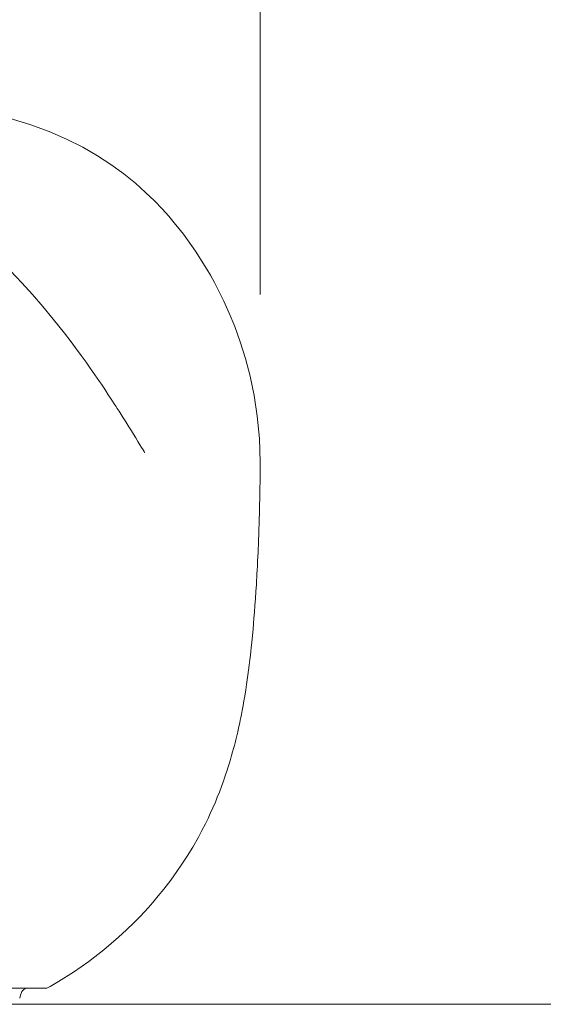
# Model space of a CAD drawing. Units: millimetres. Extents: x 0 to 1485, y 0 to 1050.
# Drawn here: x 1274 to 1306, y 614 to 672 of the extents above; entities that cross this region are included whole.
import ezdxf

# ---------------------------------------------------------------- set-up
doc = ezdxf.new("R2010")
doc.units = ezdxf.units.MM
doc.header["$MEASUREMENT"] = 0
doc.layers.add('Capa 1', color=7, linetype='Continuous', lineweight=0)

msp = doc.modelspace()

# ---------------------------------------------------------------- linework, layer by layer
at = {"layer": 'Capa 1', "color": 253, "lineweight": 5}
msp.add_line((623.596, 613.68), (1386.405, 613.68), dxfattribs=at)
msp.add_open_spline([(1288.805, 655.997), (1288.805, 655.997), (1288.805, 722.683), (1288.805, 722.683)], degree=3, dxfattribs=at)
at = {"layer": 'Capa 1', "color": 7, "lineweight": 5}
for points, knots in [([(1281.925, 646.573), (1281.925, 646.573), (1281.926, 646.572), (1281.926, 646.572), (1281.926, 646.572), (1281.914, 646.589), (1281.914, 646.589), (1281.914, 646.589), (1281.882, 646.64), (1281.882, 646.64), (1281.882, 646.64), (1281.824, 646.736), (1281.824, 646.736), (1281.824, 646.736), (1281.739, 646.871), (1281.739, 646.871), (1281.739, 646.871), (1281.639, 647.032), (1281.639, 647.032), (1281.639, 647.032), (1281.519, 647.228), (1281.519, 647.228), (1281.519, 647.228), (1281.385, 647.446), (1281.385, 647.446), (1281.385, 647.446), (1281.244, 647.674), (1281.244, 647.674), (1281.244, 647.674), (1281.127, 647.863), (1281.127, 647.863), (1281.127, 647.863), (1281.016, 648.043), (1281.016, 648.043), (1281.016, 648.043), (1280.909, 648.217), (1280.909, 648.217), (1280.909, 648.217), (1280.787, 648.41), (1280.787, 648.41), (1280.787, 648.41), (1280.634, 648.657), (1280.634, 648.657), (1280.634, 648.657), (1280.514, 648.847), (1280.514, 648.847), (1280.514, 648.847), (1280.39, 649.039), (1280.39, 649.039), (1280.39, 649.039), (1280.286, 649.203), (1280.286, 649.203), (1280.286, 649.203), (1280.198, 649.341), (1280.198, 649.341), (1280.198, 649.341), (1280.106, 649.484), (1280.106, 649.484), (1280.106, 649.484), (1280.006, 649.637), (1280.006, 649.637), (1280.006, 649.637), (1279.889, 649.815), (1279.889, 649.815), (1279.889, 649.815), (1279.752, 650.027), (1279.752, 650.027), (1279.752, 650.027), (1279.596, 650.26), (1279.596, 650.26), (1279.596, 650.26), (1279.457, 650.47), (1279.457, 650.47), (1279.457, 650.47), (1279.335, 650.65), (1279.335, 650.65), (1279.335, 650.65), (1279.222, 650.817), (1279.222, 650.817), (1279.222, 650.817), (1278.953, 651.211), (1278.953, 651.211), (1278.953, 651.211), (1278.672, 651.613), (1278.672, 651.613), (1278.672, 651.613), (1278.425, 651.96), (1278.425, 651.96), (1278.425, 651.96), (1278.132, 652.368), (1278.132, 652.368), (1278.132, 652.368), (1277.804, 652.812), (1277.804, 652.812), (1277.804, 652.812), (1277.469, 653.259), (1277.469, 653.259), (1277.469, 653.259), (1277.134, 653.692), (1277.134, 653.692), (1277.134, 653.692), (1276.799, 654.119), (1276.799, 654.119), (1276.799, 654.119), (1276.465, 654.536), (1276.465, 654.536), (1276.465, 654.536), (1275.848, 655.278), (1275.848, 655.278), (1275.848, 655.278), (1275.227, 655.996), (1275.227, 655.996), (1275.227, 655.996), (1274.599, 656.693), (1274.599, 656.693), (1274.599, 656.693), (1274.261, 657.056), (1274.261, 657.056), (1274.261, 657.056), (1273.901, 657.434), (1273.901, 657.434), (1273.901, 657.434), (1273.499, 657.841), (1273.499, 657.841), (1273.499, 657.841), (1273.056, 658.28), (1273.056, 658.28), (1273.056, 658.28), (1272.827, 658.503), (1272.827, 658.503), (1272.827, 658.503), (1272.594, 658.723), (1272.594, 658.723), (1272.594, 658.723), (1272.349, 658.952), (1272.349, 658.952), (1272.349, 658.952), (1272.089, 659.19), (1272.089, 659.19), (1272.089, 659.19), (1271.819, 659.434), (1271.819, 659.434), (1271.819, 659.434), (1271.581, 659.646), (1271.581, 659.646), (1271.581, 659.646), (1271.278, 659.907), (1271.278, 659.907), (1271.278, 659.907), (1270.989, 660.152), (1270.989, 660.152), (1270.989, 660.152), (1270.699, 660.392), (1270.699, 660.392), (1270.699, 660.392), (1270.398, 660.639), (1270.398, 660.639), (1270.398, 660.639), (1270.174, 660.817), (1270.174, 660.817), (1270.174, 660.817), (1269.895, 661.034), (1269.895, 661.034), (1269.895, 661.034), (1269.597, 661.261), (1269.597, 661.261), (1269.597, 661.261), (1269.297, 661.485), (1269.297, 661.485), (1269.297, 661.485), (1269.025, 661.685), (1269.025, 661.685), (1269.025, 661.685), (1268.397, 662.127), (1268.397, 662.127), (1268.397, 662.127), (1267.671, 662.612), (1267.671, 662.612), (1267.671, 662.612), (1266.773, 663.177), (1266.773, 663.177), (1266.773, 663.177), (1266.141, 663.547), (1266.141, 663.547), (1266.141, 663.547), (1265.159, 664.087), (1265.159, 664.087), (1265.159, 664.087), (1264.803, 664.272), (1264.803, 664.272), (1264.803, 664.272), (1264.476, 664.435), (1264.476, 664.435), (1264.476, 664.435), (1264.062, 664.636), (1264.062, 664.636), (1264.062, 664.636), (1263.594, 664.853), (1263.594, 664.853), (1263.594, 664.853), (1263.115, 665.064), (1263.115, 665.064), (1263.115, 665.064), (1262.635, 665.267), (1262.635, 665.267), (1262.635, 665.267), (1262.137, 665.466), (1262.137, 665.466), (1262.137, 665.466), (1261.09, 665.849), (1261.09, 665.849), (1261.09, 665.849), (1260.015, 666.195), (1260.015, 666.195), (1260.015, 666.195), (1258.934, 666.493), (1258.934, 666.493), (1258.934, 666.493), (1257.855, 666.742), (1257.855, 666.742), (1257.855, 666.742), (1256.645, 666.964), (1256.645, 666.964), (1256.645, 666.964), (1255.353, 667.133), (1255.353, 667.133), (1255.353, 667.133), (1255.057, 667.163), (1255.057, 667.163), (1255.057, 667.163), (1254.761, 667.19), (1254.761, 667.19), (1254.761, 667.19), (1254.468, 667.211), (1254.468, 667.211), (1254.468, 667.211), (1254.179, 667.228), (1254.179, 667.228), (1254.179, 667.228), (1253.851, 667.244), (1253.851, 667.244), (1253.851, 667.244), (1253.419, 667.258), (1253.419, 667.258), (1253.419, 667.258), (1252.879, 667.264), (1252.879, 667.264)], [0, 0, 0, 0, 1, 1, 1, 2, 2, 2, 3, 3, 3, 4, 4, 4, 5, 5, 5, 6, 6, 6, 7, 7, 7, 8, 8, 8, 9, 9, 9, 10, 10, 10, 11, 11, 11, 12, 12, 12, 13, 13, 13, 14, 14, 14, 15, 15, 15, 16, 16, 16, 17, 17, 17, 18, 18, 18, 19, 19, 19, 20, 20, 20, 21, 21, 21, 22, 22, 22, 23, 23, 23, 24, 24, 24, 25, 25, 25, 26, 26, 26, 27, 27, 27, 28, 28, 28, 29, 29, 29, 30, 30, 30, 31, 31, 31, 32, 32, 32, 33, 33, 33, 34, 34, 34, 35, 35, 35, 36, 36, 36, 37, 37, 37, 38, 38, 38, 39, 39, 39, 40, 40, 40, 41, 41, 41, 42, 42, 42, 43, 43, 43, 44, 44, 44, 45, 45, 45, 46, 46, 46, 47, 47, 47, 48, 48, 48, 49, 49, 49, 50, 50, 50, 51, 51, 51, 52, 52, 52, 53, 53, 53, 54, 54, 54, 55, 55, 55, 56, 56, 56, 57, 57, 57, 58, 58, 58, 59, 59, 59, 60, 60, 60, 61, 61, 61, 62, 62, 62, 63, 63, 63, 64, 64, 64, 65, 65, 65, 66, 66, 66, 67, 67, 67, 68, 68, 68, 69, 69, 69, 70, 70, 70, 71, 71, 71, 72, 72, 72, 73, 73, 73, 74, 74, 74, 75, 75, 75, 76, 76, 76, 77, 77, 77, 78, 78, 78, 79, 79, 79, 80, 80, 80, 81, 81, 81, 82, 82, 82, 82]), ([(1288.806, 645.997), (1288.806, 645.997), (1288.758, 647.409), (1288.758, 647.409), (1288.758, 647.409), (1288.631, 648.738), (1288.631, 648.738), (1288.631, 648.738), (1288.441, 649.976), (1288.441, 649.976), (1288.441, 649.976), (1288.201, 651.122), (1288.201, 651.122), (1288.201, 651.122), (1287.925, 652.177), (1287.925, 652.177), (1287.925, 652.177), (1287.611, 653.181), (1287.611, 653.181), (1287.611, 653.181), (1287.289, 654.086), (1287.289, 654.086), (1287.289, 654.086), (1286.962, 654.888), (1286.962, 654.888), (1286.962, 654.888), (1286.647, 655.594), (1286.647, 655.594), (1286.647, 655.594), (1286.35, 656.206), (1286.35, 656.206), (1286.35, 656.206), (1286.079, 656.726), (1286.079, 656.726), (1286.079, 656.726), (1285.841, 657.16), (1285.841, 657.16), (1285.841, 657.16), (1285.632, 657.518), (1285.632, 657.518), (1285.632, 657.518), (1284.957, 658.585), (1284.957, 658.585), (1284.957, 658.585), (1284.225, 659.608), (1284.225, 659.608), (1284.225, 659.608), (1283.962, 659.944), (1283.962, 659.944), (1283.962, 659.944), (1283.687, 660.282), (1283.687, 660.282), (1283.687, 660.282), (1283.359, 660.667), (1283.359, 660.667), (1283.359, 660.667), (1282.965, 661.103), (1282.965, 661.103), (1282.965, 661.103), (1282.503, 661.582), (1282.503, 661.582), (1282.503, 661.582), (1281.976, 662.092), (1281.976, 662.092), (1281.976, 662.092), (1281.369, 662.632), (1281.369, 662.632), (1281.369, 662.632), (1280.679, 663.191), (1280.679, 663.191), (1280.679, 663.191), (1279.9, 663.759), (1279.9, 663.759), (1279.9, 663.759), (1279.106, 664.276), (1279.106, 664.276), (1279.106, 664.276), (1278.229, 664.78), (1278.229, 664.78), (1278.229, 664.78), (1277.266, 665.267), (1277.266, 665.267), (1277.266, 665.267), (1276.215, 665.726), (1276.215, 665.726), (1276.215, 665.726), (1275.075, 666.144), (1275.075, 666.144), (1275.075, 666.144), (1273.846, 666.514), (1273.846, 666.514), (1273.846, 666.514), (1272.528, 666.823), (1272.528, 666.823), (1272.528, 666.823), (1271.124, 667.059), (1271.124, 667.059), (1271.124, 667.059), (1269.641, 667.211), (1269.641, 667.211), (1269.641, 667.211), (1268.083, 667.264), (1268.083, 667.264)], [0, 0, 0, 0, 1, 1, 1, 2, 2, 2, 3, 3, 3, 4, 4, 4, 5, 5, 5, 6, 6, 6, 7, 7, 7, 8, 8, 8, 9, 9, 9, 10, 10, 10, 11, 11, 11, 12, 12, 12, 13, 13, 13, 14, 14, 14, 15, 15, 15, 16, 16, 16, 17, 17, 17, 18, 18, 18, 19, 19, 19, 20, 20, 20, 21, 21, 21, 22, 22, 22, 23, 23, 23, 24, 24, 24, 25, 25, 25, 26, 26, 26, 27, 27, 27, 28, 28, 28, 29, 29, 29, 30, 30, 30, 31, 31, 31, 32, 32, 32, 33, 33, 33, 34, 34, 34, 34]), ([(1288.804, 645.743), (1288.804, 645.743), (1288.804, 645.87), (1288.804, 645.87), (1288.804, 645.87), (1288.806, 645.997), (1288.806, 645.997)], [0, 0, 0, 0, 1, 1, 1, 2, 2, 2, 2]), ([(1276.088, 614.642), (1276.088, 614.642), (1276.278, 614.746), (1276.278, 614.746), (1276.278, 614.746), (1276.779, 615.037), (1276.779, 615.037), (1276.779, 615.037), (1277.677, 615.599), (1277.677, 615.599), (1277.677, 615.599), (1278.593, 616.238), (1278.593, 616.238), (1278.593, 616.238), (1279.49, 616.931), (1279.49, 616.931), (1279.49, 616.931), (1280.36, 617.674), (1280.36, 617.674), (1280.36, 617.674), (1280.835, 618.111), (1280.835, 618.111), (1280.835, 618.111), (1281.272, 618.536), (1281.272, 618.536), (1281.272, 618.536), (1281.627, 618.9), (1281.627, 618.9), (1281.627, 618.9), (1281.905, 619.194), (1281.905, 619.194), (1281.905, 619.194), (1282.129, 619.439), (1282.129, 619.439), (1282.129, 619.439), (1282.404, 619.753), (1282.404, 619.753), (1282.404, 619.753), (1282.731, 620.138), (1282.731, 620.138), (1282.731, 620.138), (1283.052, 620.535), (1283.052, 620.535), (1283.052, 620.535), (1283.479, 621.09), (1283.479, 621.09), (1283.479, 621.09), (1283.839, 621.59), (1283.839, 621.59), (1283.839, 621.59), (1284.142, 622.034), (1284.142, 622.034), (1284.142, 622.034), (1284.454, 622.516), (1284.454, 622.516), (1284.454, 622.516), (1284.782, 623.054), (1284.782, 623.054), (1284.782, 623.054), (1285.119, 623.643), (1285.119, 623.643), (1285.119, 623.643), (1285.336, 624.047), (1285.336, 624.047), (1285.336, 624.047), (1285.539, 624.444), (1285.539, 624.444), (1285.539, 624.444), (1285.698, 624.768), (1285.698, 624.768), (1285.698, 624.768), (1285.83, 625.049), (1285.83, 625.049), (1285.83, 625.049), (1285.985, 625.394), (1285.985, 625.394), (1285.985, 625.394), (1286.132, 625.731), (1286.132, 625.731), (1286.132, 625.731), (1286.251, 626.022), (1286.251, 626.022), (1286.251, 626.022), (1286.375, 626.335), (1286.375, 626.335), (1286.375, 626.335), (1286.521, 626.717), (1286.521, 626.717), (1286.521, 626.717), (1286.617, 626.98), (1286.617, 626.98), (1286.617, 626.98), (1286.684, 627.174), (1286.684, 627.174), (1286.684, 627.174), (1286.747, 627.358), (1286.747, 627.358), (1286.747, 627.358), (1286.823, 627.59), (1286.823, 627.59), (1286.823, 627.59), (1286.906, 627.846), (1286.906, 627.846), (1286.906, 627.846), (1286.976, 628.077), (1286.976, 628.077), (1286.976, 628.077), (1287.038, 628.284), (1287.038, 628.284), (1287.038, 628.284), (1287.102, 628.506), (1287.102, 628.506), (1287.102, 628.506), (1287.163, 628.725), (1287.163, 628.725), (1287.163, 628.725), (1287.22, 628.931), (1287.22, 628.931), (1287.22, 628.931), (1287.266, 629.106), (1287.266, 629.106), (1287.266, 629.106), (1287.305, 629.263), (1287.305, 629.263), (1287.305, 629.263), (1287.354, 629.455), (1287.354, 629.455), (1287.354, 629.455), (1287.41, 629.691), (1287.41, 629.691), (1287.41, 629.691), (1287.465, 629.926), (1287.465, 629.926), (1287.465, 629.926), (1287.516, 630.152), (1287.516, 630.152), (1287.516, 630.152), (1287.553, 630.324), (1287.553, 630.324), (1287.553, 630.324), (1287.585, 630.467), (1287.585, 630.467), (1287.585, 630.467), (1287.617, 630.619), (1287.617, 630.619), (1287.617, 630.619), (1287.648, 630.779), (1287.648, 630.779), (1287.648, 630.779), (1287.684, 630.956), (1287.684, 630.956), (1287.684, 630.956), (1287.731, 631.203), (1287.731, 631.203), (1287.731, 631.203), (1287.784, 631.49), (1287.784, 631.49), (1287.784, 631.49), (1287.835, 631.781), (1287.835, 631.781), (1287.835, 631.781), (1287.883, 632.057), (1287.883, 632.057), (1287.883, 632.057), (1287.941, 632.423), (1287.941, 632.423), (1287.941, 632.423), (1287.991, 632.739), (1287.991, 632.739), (1287.991, 632.739), (1288.031, 633.025), (1288.031, 633.025), (1288.031, 633.025), (1288.072, 633.307), (1288.072, 633.307), (1288.072, 633.307), (1288.111, 633.595), (1288.111, 633.595), (1288.111, 633.595), (1288.149, 633.896), (1288.149, 633.896), (1288.149, 633.896), (1288.188, 634.212), (1288.188, 634.212), (1288.188, 634.212), (1288.22, 634.487), (1288.22, 634.487), (1288.22, 634.487), (1288.245, 634.711), (1288.245, 634.711), (1288.245, 634.711), (1288.273, 634.96), (1288.273, 634.96), (1288.273, 634.96), (1288.303, 635.258), (1288.303, 635.258), (1288.303, 635.258), (1288.344, 635.667), (1288.344, 635.667), (1288.344, 635.667), (1288.381, 636.055), (1288.381, 636.055), (1288.381, 636.055), (1288.41, 636.39), (1288.41, 636.39), (1288.41, 636.39), (1288.437, 636.699), (1288.437, 636.699), (1288.437, 636.699), (1288.465, 637.057), (1288.465, 637.057), (1288.465, 637.057), (1288.495, 637.449), (1288.495, 637.449), (1288.495, 637.449), (1288.525, 637.872), (1288.525, 637.872), (1288.525, 637.872), (1288.553, 638.294), (1288.553, 638.294), (1288.553, 638.294), (1288.58, 638.708), (1288.58, 638.708), (1288.58, 638.708), (1288.594, 638.948), (1288.594, 638.948), (1288.594, 638.948), (1288.605, 639.154), (1288.605, 639.154), (1288.605, 639.154), (1288.615, 639.34), (1288.615, 639.34), (1288.615, 639.34), (1288.628, 639.555), (1288.628, 639.555), (1288.628, 639.555), (1288.64, 639.802), (1288.64, 639.802), (1288.64, 639.802), (1288.654, 640.08), (1288.654, 640.08), (1288.654, 640.08), (1288.666, 640.377), (1288.666, 640.377), (1288.666, 640.377), (1288.679, 640.636), (1288.679, 640.636), (1288.679, 640.636), (1288.687, 640.86), (1288.687, 640.86), (1288.687, 640.86), (1288.696, 641.052), (1288.696, 641.052), (1288.696, 641.052), (1288.703, 641.238), (1288.703, 641.238), (1288.703, 641.238), (1288.71, 641.423), (1288.71, 641.423), (1288.71, 641.423), (1288.717, 641.608), (1288.717, 641.608), (1288.717, 641.608), (1288.725, 641.795), (1288.725, 641.795), (1288.725, 641.795), (1288.732, 642.038), (1288.732, 642.038), (1288.732, 642.038), (1288.74, 642.31), (1288.74, 642.31), (1288.74, 642.31), (1288.749, 642.613), (1288.749, 642.613), (1288.749, 642.613), (1288.758, 642.942), (1288.758, 642.942), (1288.758, 642.942), (1288.767, 643.291), (1288.767, 643.291), (1288.767, 643.291), (1288.774, 643.541), (1288.774, 643.541), (1288.774, 643.541), (1288.777, 643.758), (1288.777, 643.758), (1288.777, 643.758), (1288.781, 643.945), (1288.781, 643.945), (1288.781, 643.945), (1288.784, 644.102), (1288.784, 644.102), (1288.784, 644.102), (1288.786, 644.229), (1288.786, 644.229), (1288.786, 644.229), (1288.788, 644.312), (1288.788, 644.312), (1288.788, 644.312), (1288.79, 644.388), (1288.79, 644.388), (1288.79, 644.388), (1288.791, 644.481), (1288.791, 644.481), (1288.791, 644.481), (1288.793, 644.591), (1288.793, 644.591), (1288.793, 644.591), (1288.795, 644.714), (1288.795, 644.714), (1288.795, 644.714), (1288.797, 644.848), (1288.797, 644.848), (1288.797, 644.848), (1288.797, 644.993), (1288.797, 644.993), (1288.797, 644.993), (1288.799, 645.139), (1288.799, 645.139), (1288.799, 645.139), (1288.8, 645.284), (1288.8, 645.284), (1288.8, 645.284), (1288.802, 645.423), (1288.802, 645.423), (1288.802, 645.423), (1288.802, 645.545), (1288.802, 645.545), (1288.802, 645.545), (1288.802, 645.644), (1288.802, 645.644), (1288.802, 645.644), (1288.804, 645.714), (1288.804, 645.714), (1288.804, 645.714), (1288.804, 645.743), (1288.804, 645.743)], [0, 0, 0, 0, 1, 1, 1, 2, 2, 2, 3, 3, 3, 4, 4, 4, 5, 5, 5, 6, 6, 6, 7, 7, 7, 8, 8, 8, 9, 9, 9, 10, 10, 10, 11, 11, 11, 12, 12, 12, 13, 13, 13, 14, 14, 14, 15, 15, 15, 16, 16, 16, 17, 17, 17, 18, 18, 18, 19, 19, 19, 20, 20, 20, 21, 21, 21, 22, 22, 22, 23, 23, 23, 24, 24, 24, 25, 25, 25, 26, 26, 26, 27, 27, 27, 28, 28, 28, 29, 29, 29, 30, 30, 30, 31, 31, 31, 32, 32, 32, 33, 33, 33, 34, 34, 34, 35, 35, 35, 36, 36, 36, 37, 37, 37, 38, 38, 38, 39, 39, 39, 40, 40, 40, 41, 41, 41, 42, 42, 42, 43, 43, 43, 44, 44, 44, 45, 45, 45, 46, 46, 46, 47, 47, 47, 48, 48, 48, 49, 49, 49, 50, 50, 50, 51, 51, 51, 52, 52, 52, 53, 53, 53, 54, 54, 54, 55, 55, 55, 56, 56, 56, 57, 57, 57, 58, 58, 58, 59, 59, 59, 60, 60, 60, 61, 61, 61, 62, 62, 62, 63, 63, 63, 64, 64, 64, 65, 65, 65, 66, 66, 66, 67, 67, 67, 68, 68, 68, 69, 69, 69, 70, 70, 70, 71, 71, 71, 72, 72, 72, 73, 73, 73, 74, 74, 74, 75, 75, 75, 76, 76, 76, 77, 77, 77, 78, 78, 78, 79, 79, 79, 80, 80, 80, 81, 81, 81, 82, 82, 82, 83, 83, 83, 84, 84, 84, 85, 85, 85, 86, 86, 86, 87, 87, 87, 88, 88, 88, 89, 89, 89, 90, 90, 90, 91, 91, 91, 92, 92, 92, 93, 93, 93, 94, 94, 94, 95, 95, 95, 96, 96, 96, 97, 97, 97, 98, 98, 98, 99, 99, 99, 100, 100, 100, 101, 101, 101, 102, 102, 102, 103, 103, 103, 104, 104, 104, 105, 105, 105, 106, 106, 106, 107, 107, 107, 108, 108, 108, 109, 109, 109, 110, 110, 110, 111, 111, 111, 112, 112, 112, 112]), ([(1265.104, 614.645), (1265.104, 614.645), (1265.947, 614.645), (1265.947, 614.645), (1265.947, 614.645), (1266.803, 614.645), (1266.803, 614.645), (1266.803, 614.645), (1267.669, 614.645), (1267.669, 614.645), (1267.669, 614.645), (1268.537, 614.645), (1268.537, 614.645), (1268.537, 614.645), (1269.114, 614.645), (1269.114, 614.645), (1269.114, 614.645), (1269.687, 614.645), (1269.687, 614.645), (1269.687, 614.645), (1270.255, 614.645), (1270.255, 614.645), (1270.255, 614.645), (1270.816, 614.645), (1270.816, 614.645), (1270.816, 614.645), (1271.366, 614.645), (1271.366, 614.645), (1271.366, 614.645), (1271.906, 614.645), (1271.906, 614.645), (1271.906, 614.645), (1272.431, 614.645), (1272.431, 614.645), (1272.431, 614.645), (1272.941, 614.645), (1272.941, 614.645), (1272.941, 614.645), (1273.432, 614.645), (1273.432, 614.645), (1273.432, 614.645), (1273.899, 614.645), (1273.899, 614.645), (1273.899, 614.645), (1274.34, 614.645), (1274.34, 614.645), (1274.34, 614.645), (1274.747, 614.645), (1274.747, 614.645), (1274.747, 614.645), (1275.118, 614.645), (1275.118, 614.645), (1275.118, 614.645), (1275.439, 614.645), (1275.439, 614.645), (1275.439, 614.645), (1275.707, 614.645), (1275.707, 614.645), (1275.707, 614.645), (1275.91, 614.645), (1275.91, 614.645), (1275.91, 614.645), (1276.039, 614.645), (1276.039, 614.645), (1276.039, 614.645), (1276.091, 614.645), (1276.091, 614.645), (1276.091, 614.645), (1276.086, 614.645), (1276.086, 614.645)], [0, 0, 0, 0, 1, 1, 1, 2, 2, 2, 3, 3, 3, 4, 4, 4, 5, 5, 5, 6, 6, 6, 7, 7, 7, 8, 8, 8, 9, 9, 9, 10, 10, 10, 11, 11, 11, 12, 12, 12, 13, 13, 13, 14, 14, 14, 15, 15, 15, 16, 16, 16, 17, 17, 17, 18, 18, 18, 19, 19, 19, 20, 20, 20, 21, 21, 21, 22, 22, 22, 23, 23, 23, 23]), ([(1274.469, 614.047), (1274.469, 614.047), (1274.523, 614.215), (1274.523, 614.215), (1274.523, 614.215), (1274.578, 614.382), (1274.578, 614.382)], [0, 0, 0, 0, 1, 1, 1, 2, 2, 2, 2]), ([(1274.94, 614.645), (1274.94, 614.645), (1274.88, 614.64), (1274.88, 614.64), (1274.88, 614.64), (1274.822, 614.626), (1274.822, 614.626), (1274.822, 614.626), (1274.767, 614.603), (1274.767, 614.603), (1274.767, 614.603), (1274.716, 614.571), (1274.716, 614.571), (1274.716, 614.571), (1274.67, 614.532), (1274.67, 614.532), (1274.67, 614.532), (1274.631, 614.486), (1274.631, 614.486), (1274.631, 614.486), (1274.599, 614.435), (1274.599, 614.435), (1274.599, 614.435), (1274.576, 614.379), (1274.576, 614.379)], [0, 0, 0, 0, 1, 1, 1, 2, 2, 2, 3, 3, 3, 4, 4, 4, 5, 5, 5, 6, 6, 6, 7, 7, 7, 8, 8, 8, 8]), ([(1274.94, 614.645), (1274.94, 614.645), (1274.936, 614.645), (1274.936, 614.645), (1274.936, 614.645), (1274.933, 614.645), (1274.933, 614.645)], [0, 0, 0, 0, 1, 1, 1, 2, 2, 2, 2])]:
    msp.add_open_spline(points, degree=3, knots=knots, dxfattribs=at)

doc.saveas('drawing.dxf')
